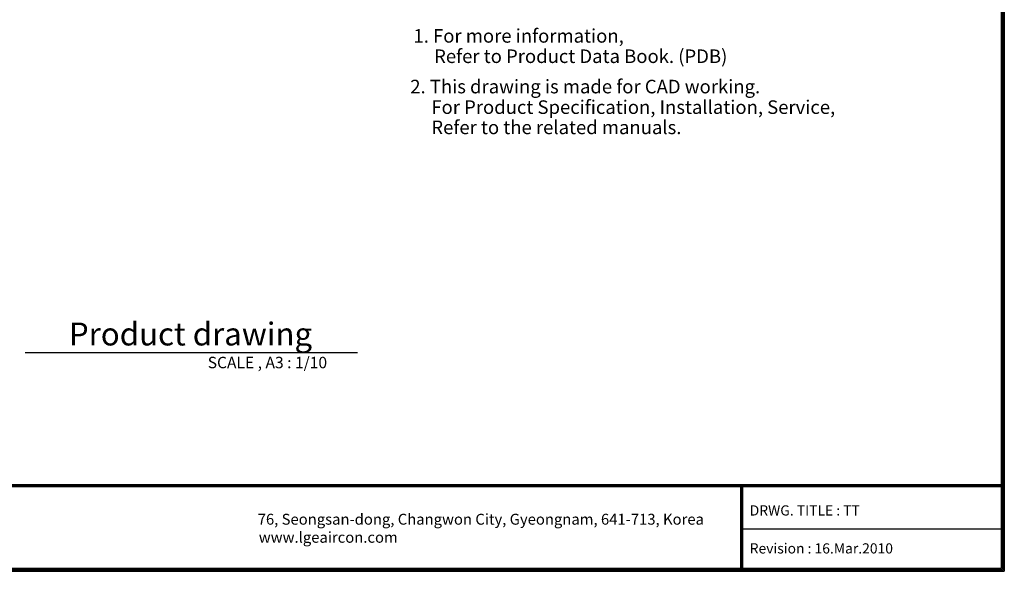
# Model space of a CAD drawing. Units: inches. Extents: x 0 to 22553, y 0 to 5362.
# Drawn here: x 2948 to 7303, y 191 to 2630 of the extents above; entities that cross this region are included whole.
import ezdxf

# ---------------------------------------------------------------- set-up
doc = ezdxf.new("R2010")
doc.units = ezdxf.units.IN
doc.header["$MEASUREMENT"] = 0
doc.layers.add('LG-LAYOUT', color=7, linetype='Continuous')
doc.layers.add('LG-TEXT', color=4, linetype='Continuous')
doc.styles.add('LG-TEXT', font='arial.ttf')

# ---------------------------------------------------------------- blocks, each defined once
blk = doc.blocks.new('LG-LAYOUT')
at = {"layer": 'LG-LAYOUT', "color": 1}
for p, q in [((5355.9, 4124.1), (5355.9, 792.1)), ((5358.9, 4127.1), (5358.9, 789.1)), ((5361.9, 4130.1), (5361.9, 786.1)), ((5352.9, 4121.1), (5352.9, 795.1)), ((5352.9, 4121.1), (5352.9, 795.1)), ((645.6, 1041.9), (5352.9, 1041.9)), ((645.6, 1041.9), (5352.9, 1041.9)), ((645.6, 1038.9), (5352.9, 1038.9)), ((645.6, 1035.9), (5352.9, 1035.9)), ((4583.9, 1035.9), (4583.9, 786.1)), ((4586.9, 1035.9), (4586.9, 786.1)), ((4589.9, 1035.9), (4589.9, 786.1)), ((4583.9, 911), (5352.9, 911)), ((636.6, 786.1), (5361.9, 786.1)), ((636.6, 786.1), (5361.9, 786.1)), ((639.6, 789.1), (5358.9, 789.1)), ((639.6, 789.1), (5358.9, 789.1)), ((642.6, 792.1), (5355.9, 792.1)), ((642.6, 792.1), (5355.9, 792.1)), ((645.6, 795.1), (5352.9, 795.1))]:
    blk.add_line(p, q, dxfattribs=at)
at = {"layer": 'LG-LAYOUT', "color": 0, "style": 'LG-TEXT'}
for s, p in [('76, Seongsan-dong, Changwon City, Gyeongnam, 641-713, Korea', (3160.6, 923.6)), ('www.lgeaircon.com', (3163.8, 870.3))]:
    blk.add_text(s, height=32.094, dxfattribs=at).set_placement(p)

msp = doc.modelspace()

# ---------------------------------------------------------------- linework, layer by layer
at = {"layer": 'LG-TEXT', "color": 1}
msp.add_line((2972.6, 1157.8), (4441.6, 1157.8), dxfattribs=at)

# ---------------------------------------------------------------- block references
at = {"layer": 'LG-LAYOUT', "xscale": 1.5, "yscale": 1.5, "zscale": 1.5}
msp.add_blockref('LG-LAYOUT', (-740.1, -988.4), dxfattribs=at)

# ---------------------------------------------------------------- texts
at = {"layer": 'LG-TEXT', "color": 0, "style": 'LG-TEXT'}
for s, height, p in [('1. For more information,', 60, (4689.7, 2528.8)), ('Refer to Product Data Book. (PDB)', 60, (4781, 2438.8)), (' 2. This drawing is made for CAD working.', 60, (4657.2, 2304.6)), ('For Product Specification, Installation, Service,', 60, (4768.8, 2213.6)), ('Refer to the related manuals.', 60, (4768.8, 2124.2)), ('DRWG. TITLE : TT', 45, (6176.9, 437.5)), ('Revision : 16.Mar.2010', 45, (6176.9, 269.6))]:
    msp.add_text(s, height=height, dxfattribs=at).set_placement(p)
at = {"layer": 'LG-TEXT', "color": 7, "style": 'LG-TEXT'}
for s, height, p in [('Product drawing', 101.25, (3165.8, 1189.6)), ('SCALE , A3 : 1/10', 50.625, (3779.7, 1088.8))]:
    msp.add_text(s, height=height, dxfattribs=at).set_placement(p)

doc.saveas('drawing.dxf')
